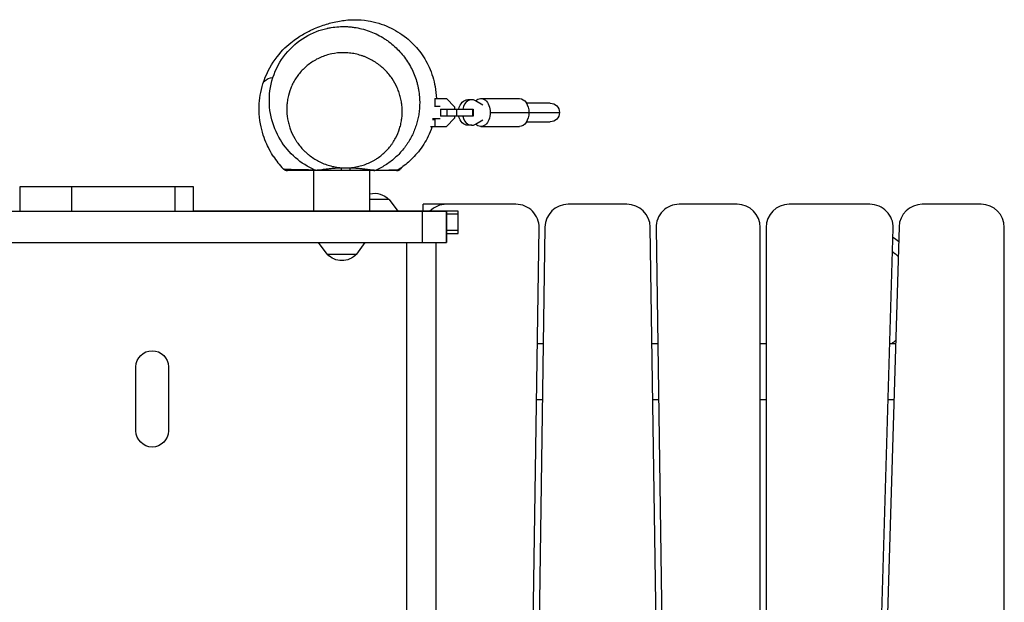
# Model space of a CAD drawing. Units: millimetres. Extents: x -4431 to 3966, y -6113 to 5059.
# Drawn here: x 1289 to 2136, y -185 to 317 of the extents above; entities that cross this region are included whole.
import ezdxf

# ---------------------------------------------------------------- set-up
doc = ezdxf.new("R2010")
doc.units = ezdxf.units.MM
doc.header["$LTSCALE"] = 20
doc.layers.add('2d', color=230, linetype='Continuous')

msp = doc.modelspace()

# ---------------------------------------------------------------- linework, layer by layer
at = {"layer": '2d'}
for p, q in [((1645.93, 248.63), (1655.96, 248.63)), ((1646.19, 242.63), (1646.19, 248.63)), ((1655.96, 248.63), (1662.99, 241.6)), ((1677.72, 247.63), (1674.34, 247.63)), ((1687.3, 243.01), (1680.93, 246.73)), ((1685.61, 248.63), (1718.79, 248.63)), ((1617.75, 241.77), (1617.75, 241.77)), ((1650.53, 241.88), (1645.65, 241.88)), ((1645.8, 242.63), (1646.19, 242.63)), ((1650.72, 239.63), (1650.72, 233.63)), ((1650.72, 239.63), (1678.86, 239.63)), ((1656.37, 239.63), (1656.37, 233.63)), ((1662.99, 241.6), (1662.99, 239.63)), ((1664.73, 239.63), (1664.73, 233.63)), ((1678.49, 239.63), (1678.49, 233.63)), ((1678.86, 239.63), (1678.86, 233.63)), ((1745.23, 244.63), (1724.83, 244.63)), ((1643.9, 230.63), (1646.19, 230.63)), ((1644, 231.38), (1650.53, 231.38)), ((1646.19, 224.63), (1646.19, 230.63)), ((1678.86, 233.63), (1650.72, 233.63)), ((1662.99, 231.66), (1655.96, 224.63)), ((1662.99, 233.63), (1662.99, 231.66)), ((1680.93, 226.52), (1687.3, 230.25)), ((1693.72, 236.63), (1753.23, 236.63)), ((1642.1, 224.63), (1655.96, 224.63)), ((1677.72, 225.63), (1674.34, 225.63)), ((1685.61, 224.63), (1718.79, 224.63)), ((1724.83, 228.63), (1745.23, 228.63)), ((1544.86, 186.63), (1541.84, 186.63)), ((1541.84, 151.63), (1541.84, 186.63)), ((1565.43, 189.13), (1572.96, 189.13)), ((1565.43, 189.13), (1565.43, 186.63)), ((1572.96, 186.63), (1565.43, 186.63)), ((1572.96, 189.13), (1572.96, 186.63)), ((1590.14, 186.63), (1590.14, 186.63)), ((1590.14, 151.63), (1590.14, 186.63)), ((1590.14, 151.63), (1590.14, 186.63)), ((1438.24, 172.63), (1288.74, 172.63)), ((1288.74, 172.63), (1288.74, 151.63)), ((1333.27, 172.63), (1333.27, 151.63)), ((1422.51, 151.63), (1422.51, 172.63)), ((1437.97, 172.63), (1437.97, 151.63)), ((1438.24, 151.63), (1438.24, 172.63)), ((1438.24, 151.63), (1438.24, 172.63)), ((1606.79, 161.63), (1590.14, 161.63)), ((1606.79, 161.63), (1614, 151.63)), ((1635.99, 151.63), (1635.99, 157.63)), ((1715.69, 157.63), (1635.99, 157.63)), ((1811.29, 157.63), (1760.7, 157.63)), ((1905.99, 157.63), (1856.29, 157.63)), ((2020.39, 157.63), (1950.99, 157.63)), ((2115.99, 157.63), (2065.41, 157.63)), ((-101.6, 151.63), (1656, 151.63)), ((1665.99, 151.63), (1438.16, 151.63)), ((1484.74, 151.63), (1484.74, 151.63)), ((1635.38, 124.63), (1635.38, 151.63)), ((1650.54, 151.63), (1650.54, 151.63)), ((1655.99, 151.63), (1655.99, 124.63)), ((1656, 124.63), (1656, 151.63)), ((1656, 151.63), (1656, 124.63)), ((1665.99, 149.13), (1656, 149.13)), ((1665.99, 132.63), (1665.99, 151.63)), ((1726.28, -497.67), (1735.69, 137.33)), ((1740.7, 137.92), (1731.29, -497.08)), ((1840.69, -497.08), (1831.28, 137.92)), ((1836.29, 137.33), (1845.7, -497.67)), ((1925.99, -497.37), (1925.99, 137.63)), ((1930.99, 137.63), (1930.99, -497.37)), ((2021.57, -497.96), (2040.38, 137.04)), ((2045.42, 138.22), (2026.6, -496.78)), ((2135.99, -497.37), (2135.99, 137.63)), ((1665.99, 135.13), (1656, 135.13)), ((1656, 132.63), (1665.99, 132.63)), ((-107.5, 124.63), (1656, 124.63)), ((1553.19, 114.63), (1545.98, 124.63)), ((1578.79, 114.63), (1586, 124.63)), ((1622.01, -484.37), (1622.01, 124.63)), ((1647.1, -484.37), (1647.1, 124.63)), ((1553.19, 114.63), (1578.79, 114.63)), ((1739.21, 37.63), (1734.21, 37.63)), ((1837.77, 37.63), (1832.77, 37.63)), ((1930.99, 37.63), (1925.99, 37.63)), ((2042.44, 37.63), (2037.44, 37.63)), ((1388.74, -37.37), (1388.74, 17.63)), ((1416.74, 17.63), (1416.74, -37.37)), ((1733.5, -10.37), (1738.5, -10.37)), ((1833.48, -10.37), (1838.48, -10.37)), ((1925.99, -10.37), (1930.99, -10.37)), ((2036.01, -10.37), (2041.01, -10.37))]:
    msp.add_line(p, q, dxfattribs=at)
at = {"layer": '2d', "extrusion": (0, 0, -1)}
for centre, radius, start, end in [((-1745.23, 236.63), 8, 90, 270), ((-1593.99, 150.11), 17, 76.91067, 137.33207), ((-1565.99, 126.15), 17, 222.66793, 317.33207), ((-1402.74, 17.63), 14, 0, 180), ((-1402.74, -37.37), 14, 180, 0)]:
    msp.add_arc(centre, radius, start, end, dxfattribs=at)
at = {"layer": '2d'}
for centre, start, end in [((1655.99, 137.63), 90, 135.57289), ((1715.69, 137.63), 359.15124, 89.99996), ((1760.7, 137.63), 90, 179.15124), ((1811.29, 137.63), 0.84876, 90), ((1856.29, 137.63), 90, 180.84876), ((1905.99, 137.63), 0, 90), ((1950.99, 137.63), 90, 180), ((2020.39, 137.63), 358.30284, 89.99996), ((2065.41, 137.63), 90, 178.30284), ((2115.99, 137.63), 0, 90)]:
    msp.add_arc(centre, 20, start, end, dxfattribs=at)
at = {"layer": '2d', "extrusion": (0, 0, -1)}
for centre, major_axis, ratio, start_param, end_param in [((1674.34, 236.63), (0, 11), 0.737277, -1.29457, 0), ((1685.61, 236.63), (0, 12), 0.67559, -0.587344, 1.570796), ((1718.79, 236.63), (0, 12), 0.67559, 0, 1.570796), ((1674.34, 236.63), (0, 11), 0.737277, 3.141593, 4.436162), ((1685.61, 236.63), (0, 12), 0.67559, 1.570796, 3.728937), ((1718.79, 236.63), (0, 12), 0.67559, 1.570796, 3.141593)]:
    msp.add_ellipse(centre, major_axis=major_axis, ratio=ratio, start_param=start_param, end_param=end_param, dxfattribs=at)
at = {"layer": '2d'}
for centre, major_axis, ratio, start_param, end_param in [((1677.72, 236.63), (0, 11), 0.737277, -0.406402, 1.29457), ((1677.72, 236.63), (0, 11), 0.737277, 1.847023, 3.547995), ((1593.37, 191.63), (0, 5), 0.999347, 3.141593, 3.559402)]:
    msp.add_ellipse(centre, major_axis=major_axis, ratio=ratio, start_param=start_param, end_param=end_param, dxfattribs=at)
for points, knots in [([(1498.05, 261.33), (1500.43, 269.02), (1504.2, 276.36), (1512.84, 288.36), (1517.82, 293.26), (1525.91, 299.88), (1529.13, 301.94), (1535.32, 305.6), (1538.15, 307), (1545.06, 310.11), (1548.8, 311.48), (1556.09, 313.7), (1559.39, 314.58), (1567.23, 315.91), (1570.93, 316.55), (1580.57, 316.46), (1584.02, 316.3), (1591.18, 315.15), (1594.3, 314.5), (1600.51, 312.6), (1603.42, 311.55), (1611.23, 307.99), (1616.51, 304.9), (1625.45, 297.68), (1629.31, 293.8), (1635.95, 285.26), (1638.82, 280.51), (1643.49, 270.24), (1645.23, 264.57), (1646.83, 255.5), (1647.17, 252.04), (1647.26, 248.63)], [0, 0, 0, 0, 7.141495, 7.141495, 14.149988, 14.149988, 20.821207, 20.821207, 28.70974, 28.70974, 41.349257, 41.349257, 51.580015, 51.580015, 58.576981, 58.576981, 61.575204, 61.575204, 63.407088, 63.407088, 64.760224, 64.760224, 66.819172, 66.819172, 68.465942, 68.465942, 70.094351, 70.094351, 71.854372, 71.854372, 72.932839, 72.932839, 72.932839, 72.932839]), ([(1542.85, 187.05), (1536.72, 189.75), (1531.02, 193.41), (1520.97, 202.18), (1516.56, 207.44), (1509.37, 219.25), (1506.65, 226.02), (1503.47, 240.28), (1503.12, 247.98), (1505.11, 263.04), (1507.53, 270.59), (1514.81, 284.03), (1519.69, 290.16), (1530.93, 299.85), (1537.29, 303.69), (1546.95, 307.43), (1549.9, 308.33), (1552.9, 309.02)], [0, 0, 0, 0, 2.040666, 2.040666, 4.169295, 4.169295, 6.48129, 6.48129, 8.946558, 8.946558, 11.455175, 11.455175, 13.866231, 13.866231, 16.084319, 16.084319, 17.012211, 17.012211, 17.012211, 17.012211]), ([(1552.9, 309.02), (1553.09, 309.06), (1553.29, 309.1), (1554.56, 309.38), (1555.64, 309.59), (1558.89, 310.13), (1561.07, 310.37), (1565.47, 310.64), (1567.68, 310.67), (1571.01, 310.53), (1572.13, 310.46), (1574.34, 310.25), (1575.44, 310.12), (1580.9, 309.33), (1585.16, 308.27), (1593.48, 305.28), (1597.4, 303.41), (1602.01, 300.62), (1602.92, 300.04), (1604.71, 298.83), (1605.6, 298.21), (1608.19, 296.27), (1609.83, 294.91), (1614.53, 290.64), (1617.36, 287.52), (1621.13, 282.47), (1622.3, 280.74), (1624.45, 277.21), (1625.43, 275.41), (1627.22, 271.73), (1628.03, 269.85), (1629.47, 266.01), (1630.11, 264.06), (1630.91, 261.09), (1631.16, 260.1), (1631.6, 258.11), (1631.8, 257.1), (1632.32, 254.09), (1632.57, 252.08), (1632.72, 250.08)], [0.5144427, 0.5144427, 0.5144427, 0.5144427, 0.5150387, 0.5150387, 0.5183748, 0.5183748, 0.525047, 0.525047, 0.5317192, 0.5317192, 0.5350553, 0.5350553, 0.5383915, 0.5383915, 0.5517359, 0.5517359, 0.5650804, 0.5650804, 0.5684165, 0.5684165, 0.5717526, 0.5717526, 0.5784248, 0.5784248, 0.5917693, 0.5917693, 0.5984415, 0.5984415, 0.6051137, 0.6051137, 0.6117859, 0.6117859, 0.6184582, 0.6184582, 0.6217943, 0.6217943, 0.6251304, 0.6251304, 0.6318026, 0.6318026, 0.6318026, 0.6318026]), ([(1572.96, 189.13), (1573.81, 189.19), (1574.66, 189.28), (1576.36, 189.5), (1577.22, 189.63), (1579.76, 190.09), (1581.41, 190.49), (1586.26, 191.9), (1589.35, 193.16), (1593.02, 195.11), (1593.74, 195.52), (1595.16, 196.37), (1595.85, 196.81), (1597.88, 198.18), (1599.17, 199.14), (1602.85, 202.19), (1605.07, 204.42), (1607.55, 207.47), (1608.03, 208.09), (1608.96, 209.35), (1609.4, 209.99), (1610.68, 211.91), (1611.46, 213.22), (1613.6, 217.23), (1614.77, 220), (1615.89, 223.58), (1616.1, 224.3), (1616.49, 225.75), (1616.66, 226.49), (1617.14, 228.68), (1617.38, 230.14), (1617.92, 234.53), (1618.02, 237.46), (1617.76, 241.87), (1617.62, 243.34), (1617.18, 246.28), (1616.9, 247.76), (1616.37, 249.95), (1616.18, 250.68), (1615.76, 252.13), (1615.53, 252.85), (1614.81, 255), (1614.26, 256.41), (1612.43, 260.55), (1610.96, 263.22), (1608.35, 267.07), (1607.41, 268.33), (1605.41, 270.75), (1604.36, 271.92), (1602.14, 274.17), (1600.96, 275.24), (1599.11, 276.79), (1598.48, 277.3), (1597.19, 278.28), (1596.52, 278.76), (1593.15, 281.08), (1590.27, 282.67), (1586.43, 284.33), (1585.65, 284.64), (1584.07, 285.24), (1583.26, 285.51), (1580.84, 286.28), (1579.2, 286.71), (1575.88, 287.41), (1574.2, 287.68), (1571.64, 287.95), (1570.78, 288.01), (1569.06, 288.11), (1568.2, 288.13), (1563.91, 288.14), (1560.53, 287.79), (1556.36, 286.93), (1555.53, 286.73), (1553.87, 286.3), (1553.05, 286.06), (1550.64, 285.29), (1549.08, 284.7), (1544.54, 282.71), (1541.68, 281.1), (1537.67, 278.27), (1536.4, 277.27), (1534, 275.18), (1532.86, 274.09), (1529.64, 270.69), (1527.75, 268.24), (1525.68, 264.98), (1525.28, 264.31), (1524.52, 262.98), (1524.16, 262.31), (1523.13, 260.28), (1522.52, 258.91), (1520.87, 254.74), (1520.04, 251.89), (1519.18, 247.5), (1518.96, 246.02), (1518.74, 243.79), (1518.68, 243.05), (1518.59, 241.55), (1518.57, 240.81), (1518.53, 237.08), (1518.76, 234.12), (1519.39, 230.43), (1519.53, 229.69), (1519.85, 228.22), (1520.03, 227.49), (1520.61, 225.31), (1521.06, 223.88), (1522.6, 219.64), (1523.88, 216.9), (1525.81, 213.58), (1526.22, 212.92), (1527.06, 211.61), (1527.5, 210.97), (1528.86, 209.06), (1529.83, 207.83), (1531.88, 205.45), (1532.96, 204.3), (1534.69, 202.64), (1535.28, 202.1), (1536.5, 201.04), (1537.12, 200.52), (1540.3, 197.99), (1543.03, 196.21), (1546.72, 194.29), (1547.47, 193.93), (1549, 193.23), (1549.78, 192.89), (1552.13, 191.96), (1553.72, 191.41), (1556.97, 190.47), (1558.63, 190.09), (1561.15, 189.63), (1562.01, 189.5), (1563.72, 189.28), (1564.58, 189.19), (1565.43, 189.13)], [0.092842, 0.092842, 0.092842, 0.092842, 0.0954157, 0.0954157, 0.0979894, 0.0979894, 0.1031369, 0.1031369, 0.1134318, 0.1134318, 0.1160056, 0.1160056, 0.1185793, 0.1185793, 0.1237268, 0.1237268, 0.1340217, 0.1340217, 0.1365954, 0.1365954, 0.1391691, 0.1391691, 0.1443166, 0.1443166, 0.1546115, 0.1546115, 0.1571853, 0.1571853, 0.159759, 0.159759, 0.1649064, 0.1649064, 0.1752014, 0.1752014, 0.1803488, 0.1803488, 0.1854963, 0.1854963, 0.18807, 0.18807, 0.1906438, 0.1906438, 0.1957912, 0.1957912, 0.2060861, 0.2060861, 0.2112336, 0.2112336, 0.2163811, 0.2163811, 0.2215285, 0.2215285, 0.2241023, 0.2241023, 0.226676, 0.226676, 0.2369709, 0.2369709, 0.2395446, 0.2395446, 0.2421184, 0.2421184, 0.2472658, 0.2472658, 0.2524133, 0.2524133, 0.254987, 0.254987, 0.2575608, 0.2575608, 0.2678557, 0.2678557, 0.2704294, 0.2704294, 0.2730032, 0.2730032, 0.2781506, 0.2781506, 0.2884455, 0.2884455, 0.293593, 0.293593, 0.2987405, 0.2987405, 0.3090354, 0.3090354, 0.3116091, 0.3116091, 0.3141829, 0.3141829, 0.3193303, 0.3193303, 0.3296252, 0.3296252, 0.3347727, 0.3347727, 0.3373464, 0.3373464, 0.3399202, 0.3399202, 0.3502151, 0.3502151, 0.3527888, 0.3527888, 0.3553625, 0.3553625, 0.36051, 0.36051, 0.3708049, 0.3708049, 0.3733787, 0.3733787, 0.3759524, 0.3759524, 0.3810999, 0.3810999, 0.3862473, 0.3862473, 0.3888211, 0.3888211, 0.3913948, 0.3913948, 0.4016897, 0.4016897, 0.4042634, 0.4042634, 0.4068372, 0.4068372, 0.4119846, 0.4119846, 0.4171321, 0.4171321, 0.4197058, 0.4197058, 0.4222796, 0.4222796, 0.4222796, 0.4222796]), ([(1498.05, 261.33), (1498.3, 262.14), (1499.76, 264.86), (1504.1, 266.66), (1506.65, 266.73)], [0.4758031, 0.4758031, 0.4758031, 0.4758031, 0.5176824, 0.6264671, 0.6264671, 0.6264671, 0.6264671]), ([(1506.88, 199.13), (1506.27, 200.1), (1504.98, 202.12), (1501.67, 208.47), (1499.49, 213.04), (1495.95, 225.47), (1494.54, 233.13), (1495.03, 248.21), (1496.04, 254.84), (1498.05, 261.33)], [0, 0, 0, 0, 9.159228, 9.159228, 19.080974, 19.080974, 28.005976, 28.005976, 34.035839, 34.035839, 34.035839, 34.035839]), ([(1632.72, 250.08), (1632.97, 246.92), (1632.98, 243.76), (1632.65, 239.02), (1632.48, 237.44), (1632.02, 234.28), (1631.73, 232.7), (1631.03, 229.57), (1630.62, 228.01), (1629.69, 224.95), (1629.17, 223.44), (1627.44, 218.98), (1626.07, 216.1), (1623.67, 211.92), (1622.81, 210.56), (1621.44, 208.54), (1620.96, 207.87), (1619.99, 206.55), (1619.48, 205.9), (1616.9, 202.68), (1614.65, 200.28), (1609.78, 195.85), (1607.17, 193.81), (1603.64, 191.49), (1602.93, 191.04), (1601.47, 190.17), (1600.72, 189.74), (1598.48, 188.51), (1596.95, 187.75), (1595.4, 187.06)], [0.20386692, 0.20386692, 0.20386692, 0.20386692, 0.21435515, 0.21435515, 0.21959926, 0.21959926, 0.22484338, 0.22484338, 0.23008749, 0.23008749, 0.23533161, 0.23533161, 0.24581983, 0.24581983, 0.25106395, 0.25106395, 0.25368601, 0.25368601, 0.25630806, 0.25630806, 0.26679629, 0.26679629, 0.27728452, 0.27728452, 0.27990658, 0.27990658, 0.28252863, 0.28252863, 0.28777275, 0.28777275, 0.28777275, 0.28777275]), ([(1643.68, 224.63), (1643.62, 224.46), (1643.57, 224.3), (1641.58, 218.5), (1639.07, 213.55), (1633.4, 204.59), (1630.17, 200.76), (1623.66, 194.11), (1620.35, 191.46), (1616.42, 188.67), (1615.44, 188.01), (1614.52, 187.42)], [75.676099, 75.676099, 75.676099, 75.676099, 75.740466, 75.740466, 77.937648, 77.937648, 80.4803, 80.4803, 83.422187, 83.422187, 84.488703, 84.488703, 84.488703, 84.488703]), ([(1506.88, 199.13), (1506.9, 199.1), (1506.92, 199.08), (1509.42, 195.14), (1512.29, 191.49), (1515.48, 188.17)], [-355.635363, -355.635363, -355.635363, -355.635363, -355.542939, -355.542939, -341.61771, -341.61771, -341.61771, -341.61771]), ([(1515.48, 188.17), (1515.71, 187.92), (1515.97, 187.7), (1516.54, 187.31), (1516.84, 187.15), (1517.77, 186.76), (1518.43, 186.63), (1519.09, 186.63)], [-4.038663, -4.038663, -4.038663, -4.038663, -3.022966, -3.022966, -1.986174, -1.986174, -0.0001, -0.0001, -0.0001, -0.0001]), ([(1515.48, 188.17), (1515.5, 188.16), (1515.52, 188.16), (1515.65, 188.13), (1515.79, 188.11), (1516.3, 188.04), (1516.8, 187.99), (1518.37, 187.88), (1519.42, 187.83), (1521.2, 187.76), (1521.57, 187.75), (1522.37, 187.73), (1522.8, 187.72), (1524.13, 187.68), (1525.09, 187.66), (1528.13, 187.6), (1530.35, 187.57), (1534.69, 187.5), (1536.81, 187.46), (1539.56, 187.41), (1540.4, 187.39), (1541.53, 187.36), (1541.88, 187.35), (1542.21, 187.34)], [1.0000017, 1.0000017, 1.0000017, 1.0000017, 1.0175081, 1.0175081, 1.095778, 1.095778, 1.2523177, 1.2523177, 1.4088574, 1.4088574, 1.4479923, 1.4479923, 1.4871272, 1.4871272, 1.5653971, 1.5653971, 1.7219368, 1.7219368, 1.8784765, 1.8784765, 1.9567464, 1.9567464, 1.9952728, 1.9952728, 1.9952728, 1.9952728]), ([(1541.84, 186.63), (1541.68, 186.63), (1541.52, 186.63), (1539.58, 186.63), (1537.51, 186.63), (1533.27, 186.63), (1531.1, 186.63), (1528.14, 186.63), (1527.2, 186.63), (1525.92, 186.63), (1525.51, 186.63), (1524.73, 186.63), (1524.37, 186.63), (1522.67, 186.63), (1521.68, 186.63), (1520.23, 186.63), (1519.78, 186.63), (1519.34, 186.63), (1519.23, 186.63), (1519.12, 186.63), (1519.11, 186.63), (1519.09, 186.63)], [0.6117184, 0.6117184, 0.6117184, 0.6117184, 0.6261953, 0.6261953, 0.7827442, 0.7827442, 0.939293, 0.939293, 1.0175674, 1.0175674, 1.0567046, 1.0567046, 1.0958418, 1.0958418, 1.2523907, 1.2523907, 1.4089395, 1.4089395, 1.4872139, 1.4872139, 1.5047523, 1.5047523, 1.5047523, 1.5047523]), ([(1542.85, 187.05), (1542.88, 187.04), (1542.96, 187.03), (1543.16, 187.03), (1543.25, 187.04), (1543.46, 187.05), (1543.58, 187.05), (1543.85, 187.07), (1543.99, 187.08), (1544.31, 187.11), (1544.48, 187.12), (1544.84, 187.16), (1545.03, 187.17), (1545.43, 187.21), (1545.65, 187.24), (1546.73, 187.35), (1547.7, 187.46), (1549.77, 187.7), (1550.83, 187.83), (1552.99, 188.08), (1554.1, 188.21), (1556.33, 188.45), (1557.46, 188.57), (1559.73, 188.78), (1560.87, 188.87), (1563.15, 189.02), (1564.29, 189.09), (1565.43, 189.13)], [0.00018506, 0.00018506, 0.00018506, 0.00018506, 0.00173705, 0.00173705, 0.00260558, 0.00260558, 0.0034741, 0.0034741, 0.00434263, 0.00434263, 0.00521115, 0.00521115, 0.00607968, 0.00607968, 0.0069482, 0.0069482, 0.0104223, 0.0104223, 0.0138964, 0.0138964, 0.0173705, 0.0173705, 0.0208446, 0.0208446, 0.0243187, 0.0243187, 0.0277928, 0.0277928, 0.0277928, 0.0277928]), ([(1544.86, 186.63), (1544.69, 186.63), (1544.51, 186.64), (1544.16, 186.68), (1543.98, 186.7), (1543.48, 186.81), (1543.16, 186.92), (1542.85, 187.05)], [0, 0, 0, 0, 0.053328, 0.053328, 0.1060521, 0.1060521, 0.2074146, 0.2074146, 0.2074146, 0.2074146]), ([(1565.43, 186.63), (1563.49, 186.63), (1561.54, 186.63), (1558.62, 186.63), (1557.65, 186.63), (1555.71, 186.63), (1554.74, 186.63), (1552.82, 186.63), (1551.86, 186.63), (1549.97, 186.63), (1549.02, 186.63), (1547.71, 186.63), (1547.28, 186.63), (1546.49, 186.63), (1546.12, 186.63), (1545.66, 186.63), (1545.52, 186.63), (1545.27, 186.63), (1545.17, 186.63), (1545.01, 186.63), (1544.95, 186.63), (1544.88, 186.63), (1544.86, 186.63), (1544.86, 186.63)], [0.03036337, 0.03036337, 0.03036337, 0.03036337, 0.03617256, 0.03617256, 0.03907716, 0.03907716, 0.04198175, 0.04198175, 0.04488635, 0.04488635, 0.04779094, 0.04779094, 0.04924324, 0.04924324, 0.05069554, 0.05069554, 0.05142169, 0.05142169, 0.05214784, 0.05214784, 0.05287399, 0.05287399, 0.05347696, 0.05347696, 0.05347696, 0.05347696]), ([(1572.96, 189.13), (1574.08, 189.09), (1575.21, 189.03), (1577.45, 188.87), (1578.57, 188.78), (1580.81, 188.58), (1581.92, 188.46), (1584.13, 188.22), (1585.22, 188.1), (1586.82, 187.91), (1587.35, 187.85), (1588.4, 187.72), (1588.91, 187.66), (1589.92, 187.54), (1590.41, 187.49), (1591.36, 187.38), (1591.82, 187.33), (1592.67, 187.24), (1593.07, 187.2), (1593.62, 187.14), (1593.79, 187.13), (1594.11, 187.1), (1594.26, 187.09), (1594.54, 187.07), (1594.66, 187.06), (1594.89, 187.05), (1594.99, 187.05), (1595.24, 187.04), (1595.35, 187.05), (1595.4, 187.06)], [0.03540025, 0.03540025, 0.03540025, 0.03540025, 0.03881593, 0.03881593, 0.04223161, 0.04223161, 0.0456473, 0.0456473, 0.04906298, 0.04906298, 0.05077082, 0.05077082, 0.05247866, 0.05247866, 0.0541865, 0.0541865, 0.05589435, 0.05589435, 0.05760219, 0.05760219, 0.05845611, 0.05845611, 0.05931003, 0.05931003, 0.06016395, 0.06016395, 0.06101787, 0.06101787, 0.06272571, 0.06272571, 0.06272571, 0.06272571]), ([(1593.37, 186.63), (1593.35, 186.63), (1593.25, 186.63), (1592.97, 186.63), (1592.86, 186.63), (1592.61, 186.63), (1592.46, 186.63), (1592.15, 186.63), (1591.97, 186.63), (1591.62, 186.63), (1591.43, 186.63), (1590.84, 186.63), (1590.42, 186.63), (1589.55, 186.63), (1589.11, 186.63), (1588.2, 186.63), (1587.73, 186.63), (1586.33, 186.63), (1585.39, 186.63), (1583.49, 186.63), (1582.54, 186.63), (1580.62, 186.63), (1579.67, 186.63), (1576.79, 186.63), (1574.87, 186.63), (1572.96, 186.63)], [0, 0, 0, 0, 0.00143001, 0.00143001, 0.00214502, 0.00214502, 0.00286002, 0.00286002, 0.00357503, 0.00357503, 0.00429003, 0.00429003, 0.00572004, 0.00572004, 0.00715006, 0.00715006, 0.00858007, 0.00858007, 0.01144009, 0.01144009, 0.01430011, 0.01430011, 0.01716013, 0.01716013, 0.02288018, 0.02288018, 0.02288018, 0.02288018]), ([(1611.82, 186.63), (1611.82, 186.63), (1611.79, 186.63), (1611.68, 186.63), (1611.57, 186.63), (1611.16, 186.63), (1610.74, 186.63), (1609.1, 186.63), (1607.52, 186.63), (1603.8, 186.63), (1601.67, 186.63), (1598.46, 186.63), (1597.39, 186.63), (1595.31, 186.63), (1594.31, 186.63), (1593.37, 186.63)], [1.8857456, 1.8857456, 1.8857456, 1.8857456, 1.9179083, 1.9179083, 1.9570493, 1.9570493, 2.0353312, 2.0353312, 2.1918952, 2.1918952, 2.3484591, 2.3484591, 2.4267411, 2.4267411, 2.505023, 2.505023, 2.505023, 2.505023]), ([(1595.4, 187.06), (1596.34, 187.06), (1597.35, 187.06), (1599.46, 187.08), (1600.55, 187.09), (1603.84, 187.12), (1606.04, 187.16), (1609.89, 187.23), (1611.55, 187.27), (1613.29, 187.33), (1613.74, 187.35), (1614.2, 187.38), (1614.32, 187.39), (1614.47, 187.4), (1614.5, 187.41), (1614.52, 187.42)], [0.000003, 0.000003, 0.000003, 0.000003, 0.0782662, 0.0782662, 0.1565324, 0.1565324, 0.3130649, 0.3130649, 0.4695973, 0.4695973, 0.5478636, 0.5478636, 0.5869967, 0.5869967, 0.6191023, 0.6191023, 0.6191023, 0.6191023]), ([(1612.9, 186.63), (1612.81, 186.63), (1612.72, 186.63), (1612.37, 186.63), (1612.1, 186.63), (1611.82, 186.63)], [1.00002471, 1.00002471, 1.00002471, 1.00002471, 1.01766561, 1.01766561, 1.06556325, 1.06556325, 1.06556325, 1.06556325]), ([(1612.9, 186.63), (1613.23, 186.63), (1613.57, 186.66), (1614.24, 186.8), (1614.57, 186.91), (1615.5, 187.31), (1616.05, 187.69), (1616.5, 188.17)], [-4.039659, -4.039659, -4.039659, -4.039659, -3.023567, -3.023567, -1.986378, -1.986378, -0.000297, -0.000297, -0.000297, -0.000297]), ([(1615.6, 188.13), (1615.82, 188.14), (1616.02, 188.15), (1616.32, 188.16), (1616.41, 188.16), (1616.5, 188.17)], [1.45136336, 1.45136336, 1.45136336, 1.45136336, 1.48705823, 1.48705823, 1.50473194, 1.50473194, 1.50473194, 1.50473194])]:
    msp.add_open_spline(points, degree=3, knots=knots, dxfattribs=at)
for points in [[(1545.4, 187.21), (1545.4, 187.21), (1545.4, 187.21), (1545.4, 187.21)], [(1616.5, 188.17), (1617.03, 188.71), (1617.54, 189.27), (1618.05, 189.83)], [(2045.04, 125.55), (2043.48, 126.84), (2041.85, 128.03), (2040.15, 129.11)], [(2039.79, 117.01), (2041.49, 115.68), (2043.12, 114.23), (2044.66, 112.67)], [(2042.52, 40.53), (2041.4, 39.52), (2040.23, 38.55), (2039.01, 37.63)]]:
    msp.add_open_spline(points, degree=3, dxfattribs=at)

doc.saveas('drawing.dxf')
